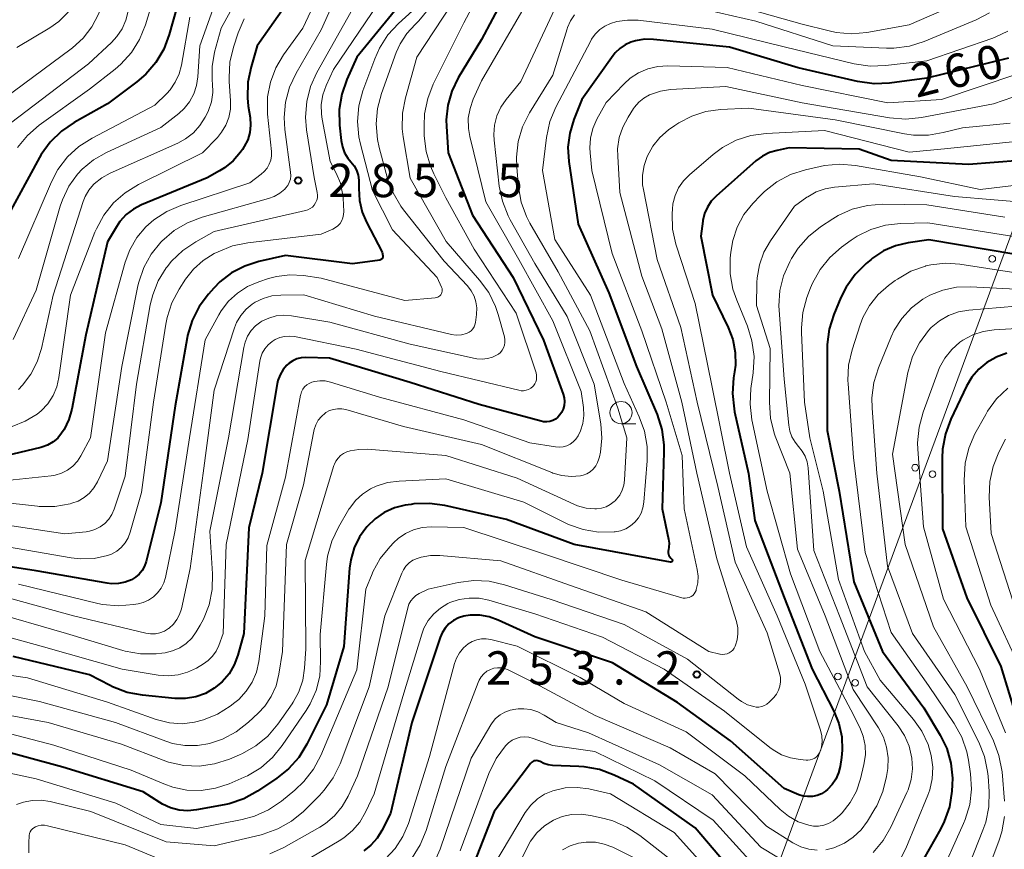
# Model space of a CAD drawing. Units: metres. Extents: x -74000 to -72000, y 24000 to 25501.
# Drawn here: x -72749 to -72638, y 24145 to 24238 of the extents above; entities that cross this region are included whole.
import ezdxf

# ---------------------------------------------------------------- set-up
doc = ezdxf.new("R2010")
doc.units = ezdxf.units.M
for name, color, linetype, lineweight in [('426500_送電線', 7, 'Continuous', 30), ('633100_広葉樹林', 7, 'Continuous', 13), ('710100_等高線(計曲線)', 7, 'Continuous', 40), ('710200_等高線(主曲線)', 7, 'Continuous', 13), ('731200_図化機測定による標高点', 7, 'Continuous', 40)]:
    doc.layers.add(name, color=color, linetype=linetype, lineweight=lineweight)
doc.styles.add('Style-WORKING', font='MS Gothic.ttf')

msp = doc.modelspace()

# ---------------------------------------------------------------- linework, layer by layer
at = {"layer": '426500_送電線', "linetype": 'Continuous', "lineweight": 13, "flags": 128}
msp.add_lwpolyline([(-72000, 25235.73), (-72122, 25055.32), (-72249.6, 24867.92), (-72570.86, 24394.25), (-72677.05, 24106.87)], dxfattribs=at)
at = {"layer": '426500_送電線', "linetype": 'Continuous', "lineweight": 13}
for centre in [(-72639.65, 24211.08), (-72648.31, 24187.63), (-72646.37, 24186.91), (-72656.98, 24164.18), (-72655.04, 24163.46)]:
    msp.add_circle(centre, 0.375, dxfattribs=at)
at = {"layer": '633100_広葉樹林', "linetype": 'Continuous', "lineweight": 13}
msp.add_line((-72681.33, 24192.57), (-72679.66, 24192.57), dxfattribs=at)
msp.add_circle((-72681.33, 24193.82), 1.25, dxfattribs=at)
at = {"layer": '710100_等高線(計曲線)', "linetype": 'Continuous', "lineweight": 40, "flags": 128}
for points, elevation in [([(-72716.12, 24243.67), (-72722.18, 24235), (-72722.88, 24232.64), (-72723.23, 24230.93), (-72723.28, 24229.19), (-72723.18, 24228.24), (-72722.98, 24226.97), (-72722.92, 24226.12), (-72723.02, 24225.28), (-72723.25, 24224.46), (-72723.63, 24223.7), (-72723.84, 24223.38), (-72724.06, 24223.07), (-72724.88, 24222.11), (-72725.86, 24221.32), (-72726.4, 24220.98), (-72727.81, 24220.19), (-72735.18, 24217.15), (-72736.09, 24216.67), (-72736.91, 24216.05), (-72737.6, 24215.29), (-72738, 24214.7), (-72739.01, 24213), (-72741.44, 24202.56), (-72743.01, 24194.19), (-72743.33, 24193.03), (-72743.85, 24191.93), (-72744.14, 24191.49), (-72744.58, 24190.96), (-72745.11, 24190.52), (-72745.71, 24190.17), (-72746.36, 24189.93), (-72746.46, 24189.91), (-72751.24, 24188.76)], 290), ([(-72729.87, 24244.13), (-72732.06, 24236.28), (-72732.68, 24234.65), (-72733.56, 24233.15), (-72734.7, 24231.82), (-72735.7, 24230.96), (-72739, 24228.49), (-72742.73, 24226.41), (-72744.17, 24225.42), (-72745.42, 24224.21), (-72746.44, 24222.79), (-72746.62, 24222.48), (-72750.35, 24215.65)], 300), ([(-72693.31, 24242.71), (-72697, 24235.74), (-72699.61, 24231.4), (-72700.33, 24229.91), (-72700.79, 24228.33), (-72700.96, 24226.69), (-72700.94, 24225.94), (-72700.76, 24223), (-72698.02, 24215.98), (-72693.45, 24209), (-72690.03, 24201.97), (-72687.83, 24195.89), (-72687.72, 24195.47), (-72687.68, 24195.05), (-72687.72, 24194.62), (-72687.83, 24194.21), (-72688.01, 24193.82), (-72688.19, 24193.56), (-72688.42, 24193.3), (-72688.7, 24193.09), (-72689, 24192.93), (-72689.33, 24192.82), (-72689.68, 24192.78), (-72690.03, 24192.79), (-72690.3, 24192.84), (-72697.27, 24194.73), (-72705, 24197.18), (-72714.06, 24199.94), (-72716.72, 24200.01), (-72717.23, 24199.97), (-72717.72, 24199.85), (-72718.18, 24199.65), (-72718.6, 24199.37), (-72718.84, 24199.16), (-72719.28, 24198.64), (-72719.62, 24198.05), (-72719.85, 24197.41), (-72719.93, 24197.06), (-72721.63, 24187), (-72723.14, 24180.86), (-72723.68, 24169), (-72724.35, 24166.58), (-72724.76, 24165.48), (-72725.35, 24164.47), (-72726.12, 24163.58), (-72727, 24162.85), (-72728, 24162.28), (-72729.09, 24161.89), (-72730.23, 24161.7), (-72731.42, 24161.71), (-72735.08, 24162.07), (-72736.79, 24162.39), (-72738.42, 24163.01), (-72738.71, 24163.15), (-72741, 24164.35), (-72749.57, 24166.43)], 270), ([(-72705.08, 24241), (-72711, 24233.74), (-72712.12, 24231.23), (-72712.69, 24229.59), (-72712.97, 24227.87), (-72712.94, 24226.1), (-72712.76, 24224.37), (-72712.62, 24223.67), (-72712.37, 24223.01), (-72712, 24222.4), (-72711.67, 24222), (-72711.31, 24221.55), (-72711.04, 24221.04), (-72710.85, 24220.49), (-72710.77, 24219.91), (-72710.77, 24219.63), (-72710.78, 24219), (-72710.7, 24217.65), (-72710.39, 24216.34), (-72709.92, 24215.22), (-72708.17, 24211.83), (-72708.09, 24211.41), (-72708.08, 24211.35), (-72708.09, 24211.28), (-72708.1, 24211.21), (-72708.13, 24211.14), (-72708.17, 24211.09), (-72708.22, 24211.04), (-72708.28, 24211), (-72708.34, 24210.97), (-72708.41, 24210.95), (-72708.43, 24210.94), (-72711.48, 24210.52), (-72719, 24211.45), (-72722, 24210.78), (-72723.59, 24210.28), (-72725.06, 24209.5), (-72726.38, 24208.49), (-72727.04, 24207.81), (-72727.67, 24207.11), (-72728.71, 24205.72), (-72729.49, 24204.16), (-72730, 24202.49), (-72730.05, 24202.22), (-72731.41, 24194.59), (-72733, 24183.7), (-72734.65, 24177.1), (-72734.83, 24176.58), (-72735.09, 24176.1), (-72735.44, 24175.68)], 280), ([(-72637.82, 24233.62), (-72647, 24231.37), (-72651.19, 24230.81), (-72652.93, 24230.73), (-72654.78, 24230.99), (-72661.46, 24232.54), (-72669.15, 24234.85), (-72677.7, 24235.74), (-72678.71, 24235.75), (-72679.71, 24235.59), (-72680.23, 24235.44), (-72680.88, 24235.14), (-72681.48, 24234.73), (-72681.99, 24234.23), (-72682.22, 24233.94), (-72685.72, 24229), (-72686.64, 24226.72), (-72687.1, 24225.21), (-72687.29, 24223.64), (-72687.2, 24222.01), (-72686.16, 24215), (-72682.72, 24207.28), (-72679.58, 24199), (-72677.29, 24193.59), (-72676.76, 24191.93), (-72676.52, 24190.2)], 260), ([(-72633.66, 24222.35), (-72642.31, 24221.69), (-72651, 24222.13), (-72654.58, 24223.42), (-72662.46, 24223.54), (-72663.81, 24223.27), (-72664.67, 24223.02), (-72665.46, 24222.63), (-72666.2, 24222.09), (-72670.67, 24218.13), (-72671.21, 24217.55), (-72671.64, 24216.9), (-72671.96, 24216.18), (-72672.14, 24215.41), (-72672.15, 24215.32), (-72672.37, 24213.63), (-72671.05, 24207), (-72669.3, 24203.37), (-72668.78, 24202.01), (-72668.51, 24200.58), (-72668.49, 24199.13), (-72668.58, 24198.4), (-72668.69, 24197.71), (-72668.82, 24195.97), (-72668.64, 24194.24), (-72668.58, 24193.91), (-72667.02, 24186.98), (-72666.31, 24181.69), (-72663, 24173.04), (-72659.86, 24165), (-72657.44, 24160.28), (-72656.88, 24158.88)], 250), ([(-72649.1, 24212.9), (-72650.52, 24212.56), (-72651.87, 24211.98), (-72653.09, 24211.18), (-72653.26, 24211.03), (-72653.82, 24210.57), (-72655.05, 24209.34), (-72656.05, 24207.91), (-72656.64, 24206.74), (-72657.43, 24204.84), (-72657.95, 24203.18), (-72658.18, 24201.45), (-72658.19, 24201.01), (-72658.2, 24191.8), (-72656.86, 24185), (-72655.19, 24174.81), (-72651.97, 24167), (-72647.33, 24160.67), (-72645.49, 24157.58), (-72644.76, 24156.07), (-72644.3, 24154.45), (-72644.13, 24152.77), (-72644.16, 24152), (-72644.2, 24151.28), (-72644.47, 24149.55), (-72645.04, 24147.9), (-72645.48, 24147.02), (-72648.66, 24141.4)], 240), ([(-72637, 24211.58), (-72646.76, 24213.24), (-72649.1, 24212.9)], 240), ([(-72638.03, 24200.49), (-72639.2, 24200.04), (-72639.24, 24200.02), (-72640.26, 24199.44), (-72641.17, 24198.69), (-72641.94, 24197.79), (-72642.53, 24196.78), (-72644.31, 24193.07), (-72644.92, 24191.43), (-72645.24, 24189.72), (-72645.29, 24188.71), (-72645.25, 24180.75), (-72642.51, 24173), (-72638.7, 24165.3), (-72635.9, 24156.1)], 230), ([(-72676.52, 24190.2), (-72676.51, 24189.36), (-72676.72, 24183), (-72676, 24179.59), (-72675.94, 24179.14), (-72675.97, 24178.69), (-72676.02, 24178.42), (-72676.05, 24178.25), (-72676.05, 24178.08), (-72676.01, 24177.91), (-72675.95, 24177.75), (-72675.87, 24177.61), (-72675.76, 24177.48), (-72675.71, 24177.44), (-72675.63, 24177.37), (-72675.61, 24177.34), (-72675.59, 24177.32), (-72675.58, 24177.29), (-72675.57, 24177.25), (-72675.56, 24177.22), (-72675.57, 24177.19), (-72675.58, 24177.16), (-72675.59, 24177.13), (-72675.61, 24177.1), (-72675.63, 24177.07), (-72675.66, 24177.06), (-72675.69, 24177.04), (-72675.72, 24177.03), (-72675.76, 24177.03), (-72675.79, 24177.03), (-72686.6, 24179), (-72694.19, 24181.81), (-72701.12, 24183.38), (-72702.85, 24183.62), (-72704.59, 24183.56), (-72704.9, 24183.51), (-72705.57, 24183.41), (-72706.77, 24183.11), (-72707.91, 24182.6), (-72708.94, 24181.9), (-72709.84, 24181.04), (-72709.87, 24181), (-72710.69, 24179.88), (-72711.3, 24178.63), (-72711.68, 24177.29), (-72711.81, 24176.36), (-72712.46, 24167.54), (-72714.39, 24161), (-72716.61, 24156.58), (-72717.52, 24155.09), (-72718.68, 24153.79), (-72719.98, 24152.74), (-72722.14, 24151.3), (-72723.67, 24150.45), (-72725.32, 24149.89), (-72725.88, 24149.77), (-72729.01, 24149.19), (-72729.99, 24149.09), (-72730.96, 24149.17), (-72731.91, 24149.41), (-72732.81, 24149.82), (-72733.11, 24150.01), (-72735, 24151.24)], 260), ([(-72735.44, 24175.68), (-72735.85, 24175.32), (-72736.3, 24175.05), (-72737.02, 24174.77), (-72737.77, 24174.61), (-72738.54, 24174.59), (-72739.03, 24174.65), (-72747, 24176.05), (-72756.5, 24177.5)], 280), ([(-72656.88, 24158.88), (-72656.56, 24157.41), (-72656.51, 24155.91), (-72656.59, 24155.08), (-72656.74, 24154.06), (-72656.92, 24153.34), (-72657.21, 24152.65), (-72657.63, 24152.03), (-72658.14, 24151.49), (-72658.38, 24151.29), (-72658.82, 24151.01), (-72659.31, 24150.81), (-72659.83, 24150.7), (-72660.35, 24150.68), (-72660.87, 24150.75), (-72661.36, 24150.9), (-72663, 24151.58), (-72669.04, 24156.96), (-72675, 24161.24), (-72682.3, 24165.7), (-72691, 24168.62), (-72695.14, 24170.52), (-72696.14, 24170.88), (-72697.19, 24171.06), (-72698.26, 24171.05), (-72699, 24170.94), (-72699.6, 24170.75), (-72700.16, 24170.46), (-72700.65, 24170.08), (-72701.08, 24169.62), (-72701.42, 24169.09), (-72701.65, 24168.56), (-72704.82, 24159), (-72707.23, 24148.77), (-72708.18, 24146.88), (-72708.72, 24146), (-72709.41, 24145.22), (-72710.22, 24144.58)], 250), ([(-72735, 24151.24), (-72744.02, 24153.98), (-72753, 24156.41)], 260), ([(-72668.33, 24141.67), (-72673, 24147.16), (-72679.93, 24152.07), (-72682.12, 24153.11), (-72683.75, 24153.72), (-72685.47, 24154.04), (-72686.07, 24154.08), (-72689.04, 24154.18), (-72689.53, 24154.24), (-72690, 24154.39), (-72690.42, 24154.61), (-72690.55, 24154.67), (-72690.69, 24154.71), (-72690.83, 24154.73), (-72690.97, 24154.72), (-72691.11, 24154.69), (-72691.24, 24154.63), (-72691.36, 24154.55), (-72691.47, 24154.46), (-72691.51, 24154.4), (-72695.59, 24149), (-72699.79, 24138.21)], 240)]:
    msp.add_lwpolyline(points, dxfattribs=dict(at, elevation=elevation))
at = {"layer": '710200_等高線(主曲線)', "linetype": 'Continuous', "lineweight": 13, "flags": 128}
for points, elevation in [([(-72709.51, 24295.38), (-72719, 24289.98), (-72725.44, 24286.33), (-72726.88, 24285.35), (-72728.12, 24284.12), (-72729.16, 24282.66), (-72731.45, 24278.72), (-72732.19, 24277.14), (-72732.65, 24275.46), (-72732.72, 24275.03), (-72733.61, 24268.39), (-72733.61, 24260.6), (-72733.77, 24258.86), (-72734.22, 24257.18), (-72734.55, 24256.38), (-72737.09, 24250.91), (-72741, 24243.84), (-72742, 24241.17), (-72742.61, 24239.9), (-72743.43, 24238.75), (-72744.44, 24237.76), (-72745.45, 24237.05), (-72749.16, 24234.84)], 308), ([(-72709.22, 24293), (-72713, 24289.84), (-72723.16, 24285), (-72726.14, 24282.25), (-72727.31, 24280.96), (-72728.32, 24279.35), (-72729.14, 24277.69), (-72729.78, 24276.06), (-72730.13, 24274.23), (-72731.04, 24265), (-72730.91, 24259.8), (-72731.02, 24258.06), (-72731.42, 24256.37), (-72732.08, 24254.83), (-72736.27, 24247), (-72739.04, 24240.96), (-72740.02, 24238.58), (-72740.76, 24237.15), (-72741.73, 24235.88), (-72742.91, 24234.79), (-72743.07, 24234.67), (-72751.66, 24228.34)], 306), ([(-72724, 24274.88), (-72726.34, 24267), (-72726.62, 24255.38), (-72727.42, 24252.7), (-72728.06, 24251.08), (-72728.99, 24249.58), (-72732.4, 24245), (-72734.74, 24237.36), (-72735.39, 24235.74), (-72736.31, 24234.26), (-72737.48, 24232.97), (-72738.14, 24232.4), (-72741, 24230.16), (-72746.66, 24226.1), (-72747.99, 24224.96), (-72749.09, 24223.61)], 302), ([(-72712.39, 24247), (-72717.05, 24237), (-72719.22, 24234), (-72720.09, 24232.54), (-72720.69, 24230.95), (-72721.01, 24229.29), (-72721.04, 24227.59), (-72721.01, 24227.32), (-72720.59, 24223.16), (-72720.59, 24222.67), (-72720.67, 24222.18), (-72720.83, 24221.71), (-72721.07, 24221.27), (-72721.39, 24220.89), (-72721.72, 24220.6), (-72723, 24219.63), (-72730.74, 24217.09), (-72732.34, 24216.41), (-72733.8, 24215.46), (-72734.68, 24214.68), (-72735.69, 24213.47), (-72736.48, 24212.11), (-72737, 24210.71), (-72739.22, 24202.78), (-72740.9, 24191), (-72741.97, 24188.98), (-72742.37, 24188.36), (-72742.88, 24187.81), (-72743.48, 24187.36), (-72744.14, 24187.02), (-72744.85, 24186.8), (-72745.3, 24186.72), (-72751, 24186.12)], 288), ([(-72710.43, 24247), (-72715, 24236.82), (-72717.82, 24231.95), (-72718.56, 24230.37), (-72719.01, 24228.69), (-72719.16, 24226.95)], 286), ([(-72695.14, 24244.86), (-72699, 24237.58), (-72702.41, 24230.71), (-72703.04, 24229.08), (-72703.39, 24227.38), (-72703.44, 24226.03), (-72703.42, 24224.89), (-72703.23, 24223.16), (-72702.73, 24221.48), (-72702.35, 24220.62), (-72701, 24217.94), (-72697.84, 24212.16), (-72693.12, 24205), (-72690.88, 24198.29), (-72690.82, 24198.03), (-72690.81, 24197.77), (-72690.84, 24197.51), (-72690.91, 24197.26), (-72691.03, 24197.03), (-72691.18, 24196.82), (-72691.24, 24196.76), (-72691.46, 24196.57), (-72691.71, 24196.43), (-72691.98, 24196.33), (-72692.27, 24196.28), (-72692.55, 24196.28), (-72692.8, 24196.32), (-72701.57, 24198.43)], 272), ([(-72706.45, 24243), (-72713.63, 24232.37), (-72714.45, 24230.55), (-72714.82, 24229.51), (-72714.99, 24228.42), (-72714.98, 24227.32), (-72714.9, 24226.76), (-72713.99, 24222.01), (-72713.3, 24220.7), (-72712.85, 24219.59), (-72712.59, 24218.42), (-72712.54, 24217.9), (-72712.47, 24216.42), (-72712.48, 24216.06), (-72712.56, 24215.71), (-72712.69, 24215.38), (-72712.88, 24215.07), (-72713.12, 24214.81), (-72713.4, 24214.59), (-72713.7, 24214.43), (-72715, 24213.86), (-72723.24, 24212.89), (-72724.95, 24212.54), (-72726.58, 24211.88), (-72727, 24211.67), (-72728.24, 24210.91), (-72729.32, 24209.94), (-72730.22, 24208.79), (-72730.94, 24207.68), (-72731.76, 24206.14), (-72732.31, 24204.49), (-72732.45, 24203.76), (-72733.82, 24195), (-72735.16, 24184.84), (-72736.43, 24180.38)], 282), ([(-72726.6, 24240.72), (-72728.61, 24235), (-72728.84, 24231.52), (-72728.99, 24230.54), (-72729.3, 24229.61), (-72729.78, 24228.74), (-72730.39, 24227.97), (-72731, 24227.42), (-72733, 24225.85), (-72739.1, 24223.05), (-72740.55, 24222.22), (-72741.83, 24221.16), (-72742.36, 24220.59), (-72743.34, 24219.24), (-72744.06, 24217.73), (-72744.3, 24216.99), (-72747, 24207.56), (-72749.58, 24202.04)], 296), ([(-72724.14, 24240.86), (-72726.24, 24237), (-72726.96, 24234.32), (-72727.24, 24232.71), (-72727.24, 24231.07), (-72727.21, 24230.79), (-72727.18, 24229.76), (-72727.33, 24228.73), (-72727.65, 24227.75), (-72727.82, 24227.4), (-72728.02, 24227), (-72728.61, 24226.06), (-72729.35, 24225.24), (-72730.22, 24224.56)], 294), ([(-72643.37, 24239.8), (-72649, 24237.36), (-72653.72, 24236.52), (-72655.46, 24236.36), (-72657.19, 24236.51), (-72657.98, 24236.68), (-72661, 24237.46), (-72671, 24240.28)], 266), ([(-72700.35, 24239.65), (-72704.25, 24233.75), (-72705.54, 24229.16), (-72705.87, 24227.44), (-72705.89, 24225.7), (-72705.78, 24224.79), (-72705, 24220.16), (-72700.97, 24213.03), (-72697.21, 24208.71), (-72696.19, 24207.29), (-72695.43, 24205.73), (-72695.13, 24204.83), (-72694.43, 24202.31), (-72694.37, 24202), (-72694.37, 24201.69), (-72694.42, 24201.39), (-72694.53, 24201.09), (-72694.68, 24200.82), (-72694.88, 24200.58), (-72695.11, 24200.38), (-72695.23, 24200.3), (-72695.76, 24200.04), (-72696.34, 24199.88), (-72696.93, 24199.82), (-72697.52, 24199.86), (-72697.72, 24199.9), (-72705, 24201.51), (-72714.02, 24203.98), (-72718.33, 24204.69), (-72719.19, 24204.76), (-72720.06, 24204.67), (-72720.89, 24204.44), (-72721.68, 24204.07), (-72721.79, 24204), (-72722.37, 24203.56), (-72722.87, 24203.03), (-72723.27, 24202.41), (-72723.55, 24201.74), (-72723.7, 24201.14), (-72725.4, 24191), (-72727.49, 24180.51), (-72727.19, 24175.69), (-72727.23, 24173.95), (-72727.58, 24172.24), (-72728.22, 24170.62), (-72728.58, 24169.96), (-72729.03, 24169.2), (-72729.54, 24168.49), (-72730.16, 24167.89), (-72730.88, 24167.4), (-72731.68, 24167.04), (-72732.53, 24166.82), (-72732.89, 24166.78), (-72733.54, 24166.72), (-72735.28, 24166.72), (-72737, 24167.02), (-72737.28, 24167.1), (-72743.6, 24169), (-72752.44, 24171.56)], 274), ([(-72711, 24240.01), (-72715.48, 24232.03), (-72716.2, 24230.44), (-72716.63, 24228.75), (-72716.76, 24227.01), (-72716.64, 24225.57), (-72715.79, 24220.21), (-72715.45, 24218.55), (-72715.41, 24218.25), (-72715.43, 24217.95), (-72715.5, 24217.66), (-72715.62, 24217.38), (-72715.79, 24217.13), (-72715.99, 24216.91), (-72716.24, 24216.73), (-72716.51, 24216.59), (-72716.75, 24216.51), (-72727, 24214.14), (-72729.09, 24213), (-72730.54, 24212.03), (-72731.8, 24210.83), (-72732.3, 24210.2), (-72732.4, 24210.08), (-72733.29, 24208.63), (-72733.92, 24207.06), (-72734.19, 24205.91), (-72735.73, 24197), (-72737, 24186.67), (-72738.23, 24182.98), (-72738.49, 24182.38), (-72738.85, 24181.84), (-72739.3, 24181.36)], 284), ([(-72691.95, 24239.78), (-72697, 24231.08), (-72697.92, 24229.04), (-72698.29, 24227.98)], 268), ([(-72688.52, 24239.73), (-72692.58, 24231), (-72694.23, 24229), (-72694.83, 24228.12), (-72695.27, 24227.16), (-72695.54, 24226.12), (-72695.62, 24225.06), (-72695.58, 24224.42), (-72695, 24219.26), (-72694.65, 24217.55), (-72694.01, 24215.92), (-72693.77, 24215.46), (-72691, 24210.57), (-72687.39, 24204.61)], 266), ([(-72736.69, 24238.92), (-72736.93, 24237.9), (-72737.35, 24236.94), (-72737.93, 24236.07), (-72738.54, 24235.4), (-72741.12, 24233), (-72751.63, 24225)], 304), ([(-72729.76, 24238.24), (-72730.68, 24232.86), (-72730.94, 24231.86), (-72731.38, 24230.92), (-72731.97, 24230.07), (-72732.34, 24229.66), (-72733.67, 24228.33), (-72740.73, 24224.64), (-72742.2, 24223.71), (-72743.49, 24222.53), (-72744.55, 24221.14), (-72745.29, 24219.74), (-72749, 24211.14)], 298), ([(-72723.64, 24238.05), (-72724.32, 24236.47), (-72724.84, 24234.88), (-72725.25, 24233.19), (-72725.35, 24231.45), (-72725.33, 24231.02), (-72725.17, 24228.84), (-72725.19, 24227.9), (-72725.36, 24226.98), (-72725.7, 24226.11), (-72726.18, 24225.3), (-72726.66, 24224.73), (-72728.32, 24223), (-72735.52, 24219.42), (-72737.01, 24218.52), (-72738.32, 24217.36), (-72739.4, 24216), (-72740.24, 24214.47), (-72740.4, 24214.07), (-72743.14, 24207), (-72744.44, 24197.77), (-72744.69, 24196.72), (-72745.11, 24195.72), (-72745.7, 24194.82), (-72746.44, 24194.03), (-72746.9, 24193.65)], 292), ([(-72704.73, 24238.96), (-72706.33, 24237.51), (-72707.51, 24236.23), (-72708.45, 24234.76), (-72708.99, 24233.56), (-72710.32, 24229.94), (-72710.77, 24228.26), (-72710.93, 24226.52), (-72710.78, 24224.79), (-72710.6, 24223.97), (-72709.24, 24218.76), (-72707, 24214.36), (-72701.96, 24209), (-72701.48, 24207.91), (-72701.43, 24207.77), (-72701.41, 24207.62), (-72701.41, 24207.47), (-72701.44, 24207.32), (-72701.5, 24207.18), (-72701.57, 24207.06), (-72701.67, 24206.94), (-72701.79, 24206.85), (-72701.92, 24206.78), (-72702.06, 24206.73), (-72702.19, 24206.71), (-72705.59, 24206.41), (-72715, 24208.92), (-72717, 24209.2), (-72718.52, 24209.29), (-72720.03, 24209.11), (-72720.92, 24208.87), (-72722, 24208.52)], 278), ([(-72703, 24239.09), (-72704.03, 24237.82), (-72704.45, 24237.42), (-72705.39, 24236.4), (-72706.14, 24235.24), (-72706.57, 24234.25), (-72708.24, 24229.66), (-72708.69, 24227.98), (-72708.84, 24226.24), (-72708.69, 24224.51), (-72708.49, 24223.6), (-72707.54, 24220.13), (-72706.93, 24218.5), (-72706.05, 24217), (-72705.74, 24216.59), (-72701.19, 24210.81), (-72698.59, 24208.04), (-72698.17, 24207.5), (-72697.84, 24206.9), (-72697.63, 24206.25), (-72697.53, 24205.57), (-72697.56, 24204.84), (-72697.68, 24203.94), (-72697.74, 24203.68), (-72697.84, 24203.44), (-72697.98, 24203.21), (-72698.16, 24203.02), (-72698.37, 24202.86), (-72698.61, 24202.74), (-72698.7, 24202.7), (-72699.26, 24202.57), (-72699.84, 24202.53), (-72700.41, 24202.59), (-72700.52, 24202.62), (-72709, 24204.64), (-72716.94, 24207.06)], 276), ([(-72686.56, 24238.48), (-72687.01, 24237.81), (-72687.34, 24237.07), (-72687.39, 24236.93), (-72689, 24231.73), (-72691.61, 24227.49), (-72692.39, 24225.93), (-72692.88, 24224.26), (-72693.08, 24222.52), (-72693.04, 24221.35), (-72692.85, 24219.18), (-72692.54, 24217.47), (-72691.94, 24215.83), (-72691.56, 24215.1), (-72688.39, 24209.61), (-72684.85, 24203), (-72681.68, 24194.32), (-72680.69, 24191), (-72680.93, 24186.24), (-72681.01, 24185.65), (-72681.19, 24185.09), (-72681.47, 24184.56), (-72681.84, 24184.09), (-72682.01, 24183.92), (-72682.11, 24183.83), (-72682.54, 24183.49), (-72683.02, 24183.24), (-72683.54, 24183.07), (-72684.08, 24182.99), (-72684.26, 24182.99), (-72685.26, 24183.09), (-72686.23, 24183.35), (-72686.64, 24183.52), (-72693, 24186.47), (-72700.99, 24189.01), (-72709.82, 24189.7), (-72710.79, 24189.69)], 264), ([(-72639.97, 24238.71), (-72641.46, 24237.93), (-72647.3, 24235.51), (-72648.96, 24234.99), (-72650.69, 24234.76), (-72651.52, 24234.76), (-72657.55, 24235), (-72666.21, 24237.79), (-72671.42, 24239)], 264), ([(-72637.91, 24236.66), (-72639.33, 24235.98), (-72639.6, 24235.88), (-72647, 24233.34), (-72651.64, 24232.79), (-72653.38, 24232.74), (-72655.16, 24233), (-72663, 24234.9), (-72671.1, 24236.9), (-72679.42, 24237.88), (-72680.61, 24237.91), (-72681.79, 24237.74), (-72682.5, 24237.53), (-72683.14, 24237.24), (-72683.73, 24236.84), (-72684.23, 24236.34), (-72684.64, 24235.77), (-72684.74, 24235.59), (-72688.64, 24228.12), (-72689.31, 24226.51), (-72689.7, 24224.73), (-72690.17, 24221), (-72688.75, 24213.25)], 262), ([(-72636.8, 24231.86), (-72645.37, 24229), (-72651.39, 24228.61), (-72661, 24230.56), (-72669.43, 24232.57), (-72676.09, 24232.77), (-72677.22, 24232.7), (-72678.33, 24232.44), (-72679.37, 24231.99)], 258), ([(-72679.37, 24231.99), (-72680.31, 24231.37), (-72681, 24230.74), (-72683, 24228.63), (-72684.04, 24226.76), (-72684.49, 24225.74), (-72684.76, 24224.66), (-72684.84, 24223.54), (-72684.8, 24223), (-72684.6, 24221), (-72682.33, 24211.67), (-72679.01, 24203), (-72676.28, 24195), (-72674.46, 24189), (-72674.23, 24183), (-72672.77, 24176.2), (-72672.67, 24175.44), (-72672.71, 24174.68), (-72672.88, 24173.94), (-72672.91, 24173.84), (-72673, 24173.64), (-72673.13, 24173.45), (-72673.29, 24173.29), (-72673.47, 24173.16), (-72673.67, 24173.06), (-72673.89, 24173), (-72674.12, 24172.98), (-72674.34, 24172.99), (-72674.49, 24173.03), (-72681.23, 24175), (-72690.03, 24177.97), (-72699, 24180.93), (-72702.65, 24180.97), (-72703.65, 24180.9), (-72704.62, 24180.65), (-72705.53, 24180.23), (-72706.36, 24179.67), (-72706.86, 24179.21), (-72707.3, 24178.75), (-72708.38, 24177.42)], 258), ([(-72639.52, 24228.48), (-72647.61, 24226.95), (-72649.34, 24226.77), (-72651.18, 24226.92), (-72661, 24228.62), (-72669.56, 24230.44), (-72675.77, 24230.09), (-72676.91, 24229.92), (-72678.01, 24229.56), (-72678.12, 24229.51), (-72678.76, 24229.15), (-72679.33, 24228.68), (-72679.81, 24228.12), (-72679.92, 24227.97), (-72680.55, 24227), (-72681.14, 24225.89), (-72681.54, 24224.7), (-72681.72, 24223.45), (-72681.71, 24222.62), (-72681.47, 24218.53), (-72679, 24209.14), (-72676.76, 24203.24), (-72674.49, 24195), (-72672.83, 24187), (-72670.59, 24177.41), (-72668.38, 24170.34), (-72668.23, 24169.66), (-72668.21, 24168.98), (-72668.3, 24168.3), (-72668.48, 24167.7), (-72668.53, 24167.58), (-72668.64, 24167.35), (-72668.8, 24167.15), (-72668.98, 24166.98), (-72669.2, 24166.84), (-72669.43, 24166.73), (-72669.68, 24166.68), (-72669.93, 24166.66), (-72670.19, 24166.69), (-72670.23, 24166.7), (-72671.47, 24167), (-72678.55, 24171.45), (-72687, 24174.38), (-72694.82, 24177.18), (-72701.69, 24177.78), (-72702.74, 24177.77), (-72703.76, 24177.59), (-72704.24, 24177.44), (-72704.7, 24177.23), (-72705.12, 24176.94), (-72705.48, 24176.58), (-72705.77, 24176.17), (-72705.96, 24175.78), (-72707.86, 24171), (-72709.61, 24163), (-72712.88, 24154.38), (-72713.64, 24152.81), (-72714.66, 24151.39), (-72715.19, 24150.82), (-72717, 24149.03), (-72718.34, 24147.91), (-72719.86, 24147.05), (-72721.5, 24146.46), (-72721.74, 24146.4), (-72727, 24145.15)], 256), ([(-72636.26, 24229.62), (-72639.52, 24228.48)], 256), ([(-72698.29, 24227.98), (-72698.48, 24226.87), (-72698.46, 24225.74), (-72698.31, 24224.83), (-72696.5, 24217.5), (-72692.81, 24211), (-72689, 24204.11), (-72685.8, 24196.2), (-72685.55, 24194.38), (-72685.51, 24193.49), (-72685.62, 24192.61), (-72685.88, 24191.77), (-72686.16, 24191.19), (-72686.4, 24190.84), (-72686.7, 24190.53), (-72687.05, 24190.28), (-72687.43, 24190.1), (-72687.84, 24189.98), (-72688.27, 24189.94), (-72688.69, 24189.97), (-72691.56, 24190.44), (-72699, 24193.02), (-72708.46, 24195.54), (-72713.94, 24197.24), (-72714.54, 24197.37), (-72715.15, 24197.39), (-72715.76, 24197.31), (-72716.06, 24197.23), (-72716.36, 24197.1), (-72716.63, 24196.92), (-72716.86, 24196.7), (-72717.06, 24196.45), (-72717.21, 24196.16), (-72717.3, 24195.85), (-72717.31, 24195.79), (-72719, 24186.56), (-72721.12, 24178.88), (-72721.31, 24171), (-72722.01, 24165.87), (-72722.28, 24164.67), (-72722.76, 24163.54), (-72723.42, 24162.51), (-72724.25, 24161.61), (-72724.7, 24161.24), (-72725.21, 24160.84), (-72726.64, 24159.93), (-72728.2, 24159.29), (-72729.21, 24159.03), (-72730.61, 24158.87), (-72732.02, 24158.96), (-72733.39, 24159.29), (-72733.54, 24159.34), (-72739, 24161.3), (-72747.97, 24164.03), (-72757, 24165.33)], 268), ([(-72719.16, 24226.95), (-72719.07, 24225.62), (-72718.43, 24220.81), (-72718.41, 24220.42), (-72718.46, 24220.04), (-72718.58, 24219.66), (-72718.76, 24219.32), (-72719, 24219.01), (-72719.07, 24218.93), (-72719.63, 24218.46), (-72720.27, 24218.09), (-72720.92, 24217.85), (-72728.37, 24215.77), (-72730, 24215.15), (-72731.5, 24214.27), (-72732.89, 24213.07), (-72733, 24212.95), (-72734.08, 24211.61), (-72734.91, 24210.1), (-72735.47, 24208.47), (-72735.57, 24208.04), (-72737.38, 24199), (-72739, 24188.4), (-72740.12, 24186.03), (-72740.51, 24185.36), (-72741.01, 24184.77), (-72741.61, 24184.27), (-72742.29, 24183.88), (-72743, 24183.63), (-72743.19, 24183.58), (-72744.9, 24183.27), (-72746.65, 24183.27), (-72746.86, 24183.3), (-72755.73, 24184.27)], 286), ([(-72637.66, 24226.34), (-72643, 24225.82), (-72645.15, 24225.26), (-72646.8, 24224.98), (-72648.48, 24224.99), (-72649.49, 24225.14), (-72657.29, 24226.71), (-72667, 24228), (-72670.17, 24227.85), (-72671.81, 24227.63), (-72673.39, 24227.13), (-72674.86, 24226.36), (-72675.3, 24226.06), (-72675.99, 24225.56), (-72676.96, 24224.73), (-72677.77, 24223.73), (-72678.4, 24222.6), (-72678.75, 24221.57), (-72678.93, 24220.5), (-72678.91, 24219.41), (-72678.82, 24218.86), (-72677.27, 24211), (-72674.63, 24203.37), (-72672.8, 24195), (-72670.48, 24185.52), (-72668.53, 24177), (-72664.91, 24169.09)], 254), ([(-72635.58, 24224.4), (-72645, 24223.44), (-72649, 24223.08), (-72658.48, 24225.52), (-72665.03, 24225.18), (-72666.76, 24224.94), (-72668.41, 24224.4), (-72669.95, 24223.58), (-72671, 24222.8), (-72673.66, 24220.53), (-72674.33, 24219.85), (-72674.87, 24219.06), (-72675.27, 24218.19), (-72675.51, 24217.27), (-72675.57, 24216.65), (-72675.6, 24216.17), (-72675.54, 24214.42), (-72675.18, 24212.72), (-72675.12, 24212.53), (-72673, 24206.06), (-72671.14, 24196.86), (-72669.17, 24187), (-72667.26, 24178.74), (-72663.79, 24171), (-72660.67, 24163.33), (-72658.95, 24158.16), (-72658.8, 24157.53), (-72658.76, 24156.88), (-72658.84, 24156.24), (-72658.94, 24155.84), (-72659.05, 24155.59), (-72659.19, 24155.37), (-72659.38, 24155.17), (-72659.59, 24155.01), (-72659.83, 24154.89), (-72660.09, 24154.81), (-72660.35, 24154.78), (-72660.54, 24154.78), (-72661.23, 24154.84)], 252), ([(-72730.22, 24224.56), (-72731.1, 24224.09), (-72738.69, 24220.72), (-72739.64, 24220.2), (-72740.48, 24219.52), (-72740.56, 24219.44), (-72741.1, 24218.8), (-72741.51, 24218.08), (-72741.73, 24217.53), (-72745.11, 24207), (-72746.41, 24201), (-72746.88, 24199.52), (-72747.59, 24198.14), (-72748.53, 24196.9), (-72749, 24196.42)], 294), ([(-72631.58, 24219.99), (-72641, 24218.88), (-72647.71, 24220.29), (-72655.01, 24221.57), (-72656.75, 24221.72), (-72658.48, 24221.57), (-72658.97, 24221.47), (-72660.64, 24221.08), (-72662.3, 24220.55), (-72663.84, 24219.73), (-72665.22, 24218.66), (-72665.67, 24218.22), (-72666.54, 24217.29), (-72667.53, 24216.05), (-72668.29, 24214.65), (-72668.79, 24213.15), (-72669, 24211.85), (-72669.07, 24211.16), (-72669.08, 24209.42), (-72668.78, 24207.7), (-72668.35, 24206.43), (-72667.15, 24203.52), (-72666.63, 24201.86), (-72666.4, 24200.13), (-72666.5, 24198.3), (-72666.75, 24196.52), (-72666.84, 24194.78), (-72666.63, 24193.01), (-72664.91, 24185), (-72662.29, 24175.71), (-72659.02, 24167), (-72655.55, 24160.45), (-72654.54, 24158.46)], 248), ([(-72634.97, 24217.33), (-72643.91, 24218.09), (-72653, 24219.5), (-72657.38, 24219.14), (-72658.43, 24218.96), (-72659.44, 24218.6), (-72660.37, 24218.07), (-72660.47, 24218), (-72661.85, 24217), (-72664.56, 24213.11), (-72665.3, 24211.82), (-72665.8, 24210.43), (-72666.06, 24208.97), (-72666.08, 24208.43), (-72666.14, 24205.86), (-72664.58, 24201), (-72664.68, 24194.95), (-72664.56, 24193.21), (-72664.14, 24191.52), (-72664.02, 24191.18), (-72662.4, 24187), (-72661.53, 24178.47), (-72658.4, 24171), (-72655.27, 24162.73), (-72652.44, 24158.41), (-72651.88, 24157.36), (-72651.51, 24156.23), (-72651.34, 24155.04), (-72651.37, 24153.85), (-72651.41, 24153.6), (-72651.51, 24152.95), (-72651.93, 24151.26), (-72652.63, 24149.66), (-72652.84, 24149.31), (-72653.67, 24147.93), (-72654.39, 24146.96), (-72655.26, 24146.12), (-72656.26, 24145.45), (-72657.43, 24144.94)], 246), ([(-72638.24, 24215.76), (-72647, 24217.16), (-72651.94, 24217.22), (-72653.68, 24217.09), (-72655.37, 24216.66), (-72656.96, 24215.94), (-72657.55, 24215.57), (-72658.92, 24214.67), (-72660.29, 24213.59), (-72661.45, 24212.29), (-72662.19, 24211.12), (-72662.39, 24210.76), (-72663.08, 24209.19), (-72663.49, 24207.53), (-72663.6, 24205.82), (-72663.58, 24205.31), (-72663, 24197.57), (-72662.51, 24192.4), (-72662.39, 24191.72), (-72662.15, 24191.08), (-72661.8, 24190.48), (-72661.4, 24190), (-72660.98, 24189.49), (-72660.65, 24188.91), (-72660.43, 24188.29), (-72660.32, 24187.6), (-72659.67, 24178.33), (-72656.81, 24171), (-72653.7, 24163), (-72650.23, 24158.65), (-72649.51, 24157.56), (-72648.98, 24156.36), (-72648.67, 24155.02), (-72648.6, 24153.82), (-72648.75, 24152.61), (-72649.1, 24151.46), (-72649.24, 24151.14), (-72651.04, 24147.25), (-72651.9, 24145.74), (-72653.01, 24144.4)], 244), ([(-72637, 24213.55), (-72646.87, 24215.13), (-72649.95, 24215.07), (-72651.64, 24214.88), (-72653.28, 24214.4), (-72654.81, 24213.65), (-72655.51, 24213.18), (-72656.58, 24212.4), (-72657.9, 24211.25), (-72658.99, 24209.89), (-72659.83, 24208.37), (-72660.05, 24207.83), (-72660.46, 24206.73), (-72660.93, 24205.05), (-72661.09, 24203.32), (-72661.08, 24202.8), (-72660.75, 24195), (-72660.14, 24191), (-72658.65, 24185), (-72656.92, 24175.08), (-72654, 24167), (-72652.24, 24163.76), (-72648.51, 24159.36), (-72647.56, 24158.02), (-72646.86, 24156.53), (-72646.5, 24155.29), (-72646.33, 24154), (-72646.39, 24152.7), (-72646.67, 24151.43), (-72646.88, 24150.84), (-72649.34, 24144.87), (-72650.15, 24143.32)], 242), ([(-72688.75, 24213.25), (-72684.77, 24207), (-72681, 24197.07), (-72679.29, 24193.36), (-72678.7, 24191.72), (-72678.41, 24190), (-72678.4, 24188.41), (-72678.77, 24183.75), (-72678.87, 24183.12), (-72679.08, 24182.53), (-72679.39, 24181.98), (-72679.79, 24181.5), (-72680.27, 24181.09), (-72680.81, 24180.77), (-72681.4, 24180.55), (-72682, 24180.43), (-72682.12, 24180.42), (-72683.86, 24180.39), (-72685.58, 24180.67), (-72687.23, 24181.24), (-72687.59, 24181.42), (-72692.26, 24183.74), (-72701, 24186.37), (-72706.23, 24186.13), (-72707.56, 24185.95), (-72708.84, 24185.54), (-72709.47, 24185.25), (-72710.37, 24184.67), (-72711.15, 24183.95), (-72711.79, 24183.1), (-72711.88, 24182.96), (-72713.06, 24180.94), (-72713.82, 24179.37), (-72714.28, 24177.69), (-72714.41, 24176.75), (-72715.12, 24168.88), (-72715.06, 24165.87), (-72715.17, 24164.23), (-72715.57, 24162.62), (-72716.23, 24161.12), (-72716.69, 24160.37), (-72719.37, 24156.42), (-72720.47, 24155.07), (-72721.79, 24153.93), (-72723.29, 24153.03), (-72723.66, 24152.86), (-72725.34, 24152.13), (-72726.88, 24151.62), (-72728.47, 24151.38), (-72730.09, 24151.42), (-72731.67, 24151.75), (-72732.67, 24152.11), (-72736.33, 24153.67), (-72745, 24156.46), (-72753.38, 24158.62)], 262), ([(-72637, 24209.52), (-72643.28, 24210.49), (-72644.91, 24210.6), (-72646.54, 24210.42), (-72647.11, 24210.29), (-72647.15, 24210.28), (-72648.79, 24209.69), (-72650.31, 24208.82), (-72650.54, 24208.66), (-72651.3, 24208.09), (-72652.46, 24207.07), (-72653.43, 24205.86), (-72654.17, 24204.5), (-72654.48, 24203.67)], 238), ([(-72722, 24208.52), (-72723.26, 24207.99), (-72724.41, 24207.25), (-72725.42, 24206.32), (-72726.24, 24205.23), (-72726.5, 24204.79), (-72728.02, 24201.98), (-72729.78, 24191), (-72731.39, 24180.61), (-72732.48, 24175.31), (-72732.67, 24174.68), (-72732.96, 24174.09), (-72733.36, 24173.56), (-72733.83, 24173.11), (-72734.38, 24172.75), (-72734.99, 24172.49), (-72735.54, 24172.35), (-72736.06, 24172.26), (-72737.8, 24172.12), (-72739.54, 24172.28), (-72740.08, 24172.39), (-72749, 24174.53)], 278), ([(-72716.94, 24207.06), (-72719.54, 24207.02), (-72720.54, 24206.92), (-72721.51, 24206.65), (-72722.42, 24206.21), (-72722.75, 24206), (-72723.44, 24205.42), (-72724.03, 24204.73), (-72724.49, 24203.95), (-72724.74, 24203.33), (-72727, 24196.33), (-72728.25, 24187), (-72729.7, 24176.3), (-72730.69, 24171.78), (-72730.89, 24171.15), (-72731.19, 24170.57), (-72731.59, 24170.04), (-72732.08, 24169.6), (-72732.15, 24169.55), (-72732.6, 24169.27), (-72733.1, 24169.08), (-72733.62, 24168.97), (-72734.16, 24168.96), (-72734.68, 24169.04), (-72742.8, 24171), (-72750.81, 24173.19)], 276), ([(-72637, 24207.67), (-72642.11, 24207.95), (-72643.68, 24207.9), (-72645.21, 24207.58), (-72646.67, 24207), (-72647.44, 24206.56), (-72648.71, 24205.58), (-72649.79, 24204.4), (-72650.65, 24203.06), (-72650.99, 24202.33), (-72652.42, 24198.86), (-72652.94, 24197.2), (-72653.17, 24195.47), (-72653.15, 24194.32), (-72652.62, 24187), (-72651.42, 24176.58), (-72648.61, 24169), (-72643.85, 24162.15), (-72641.17, 24156.81), (-72640.52, 24155.19), (-72640.17, 24153.49), (-72640.12, 24152.98), (-72640.01, 24151.26), (-72640.05, 24149.52), (-72640.39, 24147.81), (-72640.7, 24146.9), (-72643.57, 24139.69)], 236), ([(-72637, 24205.78), (-72642.27, 24205.33), (-72643.44, 24205.13), (-72644.56, 24204.73), (-72645.59, 24204.14), (-72646.5, 24203.38), (-72646.81, 24203.05), (-72647.84, 24201.66), (-72648.61, 24200.1), (-72649.13, 24198.31), (-72650.86, 24189.14), (-72649.45, 24179), (-72646.26, 24169.74), (-72642.46, 24163), (-72639.52, 24156.94), (-72638.9, 24155.31), (-72638.56, 24153.45), (-72638.27, 24150.19)], 234), ([(-72687.39, 24204.61), (-72684.36, 24197), (-72683.62, 24192.56), (-72683.5, 24190.96), (-72683.65, 24189.36), (-72683.77, 24188.84), (-72683.82, 24188.64), (-72683.96, 24188.22), (-72684.18, 24187.83), (-72684.46, 24187.48), (-72684.79, 24187.18), (-72685.18, 24186.95), (-72685.6, 24186.79), (-72685.89, 24186.72), (-72686.93, 24186.64), (-72687.98, 24186.74), (-72688.99, 24187.02), (-72689.12, 24187.08), (-72697, 24190.24), (-72705.75, 24192.25), (-72712.24, 24194.15), (-72712.69, 24194.24), (-72713.15, 24194.25), (-72713.61, 24194.18), (-72714.05, 24194.04), (-72714.46, 24193.81), (-72714.54, 24193.76), (-72714.97, 24193.39), (-72715.33, 24192.95), (-72715.61, 24192.45), (-72715.79, 24191.91), (-72715.84, 24191.73), (-72717, 24185.71), (-72718.88, 24179), (-72719.35, 24167), (-72719.75, 24164.42), (-72720.07, 24163.14), (-72720.6, 24161.94), (-72721.34, 24160.84), (-72722.06, 24160.06), (-72723.17, 24159.03), (-72724.55, 24157.96), (-72726.08, 24157.14), (-72727.41, 24156.68), (-72727.5, 24156.66), (-72728.9, 24156.42), (-72730.32, 24156.42), (-72731.71, 24156.66), (-72732.44, 24156.9), (-72738.09, 24159), (-72746.63, 24161.37), (-72755, 24163.04)], 266), ([(-72654.48, 24203.67), (-72655.39, 24200.86), (-72655.78, 24199.16), (-72655.87, 24197.42), (-72655.85, 24197.05), (-72655.23, 24188.77), (-72653.91, 24178.09), (-72651, 24169.13), (-72646.83, 24163.17), (-72643.93, 24158.88), (-72643.08, 24157.36), (-72642.51, 24155.71), (-72642.32, 24154.76), (-72642.1, 24153.25), (-72641.99, 24151.51), (-72642.19, 24149.78), (-72642.68, 24148.11), (-72642.87, 24147.65), (-72645.85, 24141.06)], 238), ([(-72635, 24203.36), (-72639.43, 24203.12), (-72640.66, 24202.94), (-72641.85, 24202.55), (-72642.95, 24201.96), (-72643.28, 24201.73), (-72644.21, 24200.92), (-72644.98, 24199.95), (-72645.57, 24198.87), (-72645.73, 24198.46), (-72647.42, 24193.85), (-72647.87, 24192.17), (-72648.03, 24190.43), (-72648, 24189.72), (-72647.39, 24181), (-72645.12, 24172.88), (-72641.08, 24165), (-72638.15, 24157.85)], 232), ([(-72701.57, 24198.43), (-72711.07, 24200.93), (-72717.99, 24202.35), (-72718.54, 24202.42), (-72719.11, 24202.38), (-72719.65, 24202.25), (-72720.17, 24202.03), (-72720.51, 24201.82), (-72720.95, 24201.44), (-72721.32, 24200.99), (-72721.61, 24200.49), (-72721.8, 24199.94), (-72721.87, 24199.61), (-72723.22, 24190.78), (-72725.65, 24179), (-72726.01, 24169), (-72726.51, 24167.66), (-72726.8, 24167.02), (-72727.21, 24166.45), (-72727.7, 24165.96), (-72728.23, 24165.59), (-72729, 24165.13), (-72730, 24164.65), (-72731.07, 24164.35), (-72732.18, 24164.24), (-72733.29, 24164.33), (-72737.36, 24165), (-72746.43, 24167.57), (-72755, 24169.96)], 272), ([(-72637.92, 24196.58), (-72639.17, 24195.37), (-72640.2, 24193.96), (-72640.39, 24193.62), (-72641.6, 24191.42), (-72642.3, 24189.83), (-72642.71, 24188.13), (-72642.82, 24186.24), (-72642.63, 24181), (-72639.83, 24172.17), (-72636.5, 24165)], 228), ([(-72746.9, 24193.65), (-72748.24, 24192.84), (-72749.7, 24192.27)], 292), ([(-72638.17, 24190.83), (-72638.9, 24189.39), (-72639.56, 24187.78), (-72639.93, 24186.07), (-72639.99, 24184.32), (-72639.78, 24180.22), (-72637, 24171.61)], 226), ([(-72710.79, 24189.69), (-72711.73, 24189.52), (-72712.11, 24189.4), (-72712.48, 24189.23), (-72712.82, 24188.99), (-72713.11, 24188.71), (-72713.35, 24188.37), (-72713.52, 24188.01), (-72713.57, 24187.87), (-72716.81, 24177.19), (-72716.72, 24167.28), (-72716.86, 24165.1), (-72717.06, 24163.75), (-72717.5, 24162.47), (-72718.15, 24161.28), (-72718.26, 24161.12), (-72719.87, 24158.82), (-72721, 24157.49), (-72722.34, 24156.37), (-72723.85, 24155.51), (-72724.18, 24155.36), (-72725.3, 24154.89), (-72726.96, 24154.36), (-72728.69, 24154.12), (-72730.43, 24154.19), (-72732.13, 24154.56), (-72732.75, 24154.77), (-72737.43, 24156.57), (-72745.67, 24159), (-72755.24, 24160.76)], 264), ([(-72739.3, 24181.36), (-72739.83, 24180.97), (-72740.41, 24180.68), (-72741.03, 24180.5), (-72741.4, 24180.44), (-72743.8, 24180.2), (-72753, 24181.59)], 284), ([(-72736.43, 24180.38), (-72736.67, 24179.75), (-72737.01, 24179.18), (-72737.45, 24178.67), (-72737.96, 24178.25), (-72738.55, 24177.93), (-72739, 24177.76), (-72740.5, 24177.44), (-72742.03, 24177.39), (-72743.06, 24177.5), (-72751.11, 24178.89)], 282), ([(-72708.38, 24177.42), (-72709.2, 24175.92), (-72709.29, 24175.71), (-72710, 24174), (-72711, 24164.94), (-72715.05, 24155.3), (-72715.86, 24153.76), (-72716.93, 24152.38), (-72717.94, 24151.42), (-72719.47, 24150.18), (-72720.91, 24149.2), (-72722.5, 24148.48), (-72723.86, 24148.11), (-72729, 24147.1), (-72733, 24147.56), (-72738.07, 24149.93), (-72747, 24152.67), (-72752.42, 24153.85)], 258), ([(-72664.91, 24169.09), (-72663.54, 24164.54), (-72663.44, 24164.06), (-72663.43, 24163.58), (-72663.5, 24163.09), (-72663.65, 24162.63), (-72663.88, 24162.2), (-72664.19, 24161.82), (-72664.24, 24161.76), (-72664.71, 24161.29), (-72664.96, 24161.08), (-72665.24, 24160.92), (-72665.54, 24160.81), (-72665.86, 24160.75), (-72666.18, 24160.75), (-72666.41, 24160.79), (-72667.14, 24161.01), (-72667.82, 24161.36), (-72668.19, 24161.63), (-72673.88, 24166.12), (-72681, 24170), (-72689.19, 24172.81), (-72694.43, 24174.49), (-72696.13, 24174.87), (-72697.87, 24174.95), (-72699.63, 24174.72), (-72703, 24173.98), (-72704.01, 24173.48), (-72704.37, 24173.26), (-72704.68, 24172.99), (-72704.94, 24172.66), (-72705.15, 24172.29), (-72705.28, 24171.89), (-72707.47, 24163), (-72710.92, 24153), (-72711.96, 24150.75), (-72712.63, 24149.58), (-72713.49, 24148.54), (-72714.51, 24147.67), (-72715.16, 24147.26), (-72719.2, 24144.97), (-72720.78, 24144.25)], 254), ([(-72661.23, 24154.84), (-72662.3, 24155.03), (-72663.33, 24155.39), (-72664.27, 24155.94), (-72664.63, 24156.2), (-72669.7, 24160.3), (-72676.48, 24165), (-72683.4, 24168.6), (-72691, 24171.23), (-72696.19, 24172.75), (-72697.28, 24172.97), (-72698.39, 24172.99), (-72699.5, 24172.82), (-72700.55, 24172.47), (-72700.78, 24172.36), (-72701.62, 24171.86), (-72702.36, 24171.21), (-72702.98, 24170.45), (-72703.46, 24169.59), (-72703.71, 24168.92), (-72705.71, 24162.29), (-72709.07, 24151), (-72710.03, 24148.93), (-72710.67, 24147.83), (-72711.48, 24146.86), (-72712.46, 24146.04), (-72712.98, 24145.71), (-72716.1, 24143.9)], 252), ([(-72654.54, 24158.46), (-72654.15, 24157.47), (-72653.93, 24156.44), (-72653.9, 24155.38), (-72654.06, 24154.29), (-72654.44, 24152.7), (-72654.9, 24151.31), (-72655.6, 24150.03), (-72656.52, 24148.88), (-72656.71, 24148.69), (-72657.07, 24148.33), (-72657.52, 24147.96), (-72658.03, 24147.67), (-72658.58, 24147.47), (-72659.16, 24147.37), (-72659.74, 24147.37), (-72660.25, 24147.46), (-72661.43, 24147.87), (-72662.52, 24148.48), (-72663.45, 24149.22), (-72667.43, 24153), (-72674.03, 24157.97), (-72681, 24161.14), (-72685.92, 24164.08), (-72693, 24167.57), (-72695.94, 24168.32), (-72696.47, 24168.41), (-72697, 24168.4), (-72697.53, 24168.3), (-72698.03, 24168.11), (-72698.49, 24167.84), (-72699.02, 24167.38), (-72699.46, 24166.84), (-72699.8, 24166.23), (-72700.02, 24165.62), (-72702.82, 24155.18), (-72705.21, 24147.68), (-72705.82, 24146.21), (-72706.68, 24144.86), (-72707.77, 24143.68)], 248), ([(-72659.3, 24144.67), (-72660.25, 24144.78), (-72661.16, 24145.06), (-72662.03, 24145.5), (-72665, 24147.36), (-72670.76, 24153.24), (-72675.82, 24156.18), (-72684.22, 24159.78), (-72691, 24163.43), (-72694.02, 24164.92), (-72694.41, 24165.07), (-72694.81, 24165.15), (-72695.22, 24165.16), (-72695.62, 24165.1), (-72696, 24164.97), (-72696.4, 24164.76), (-72696.75, 24164.48), (-72697.05, 24164.15), (-72697.28, 24163.76), (-72697.39, 24163.52), (-72701, 24154.05), (-72703.21, 24146.88), (-72703.87, 24145.27), (-72704.8, 24143.79)], 246), ([(-72692.26, 24160.56), (-72692.88, 24160.55), (-72693.15, 24160.52), (-72693.78, 24160.4), (-72694.37, 24160.18), (-72694.92, 24159.86), (-72695.41, 24159.45), (-72695.81, 24158.96), (-72695.94, 24158.75), (-72698.16, 24155), (-72701.64, 24144.78), (-72702.34, 24143.18)], 244), ([(-72662.05, 24142.85), (-72665.63, 24145), (-72671.1, 24150.9), (-72677, 24154.26), (-72685, 24157.84), (-72688.62, 24159), (-72689.96, 24159.85), (-72690.68, 24160.22), (-72691.45, 24160.46), (-72692.26, 24160.56)], 244), ([(-72666.96, 24143.59), (-72671, 24148.03), (-72677.54, 24152.46), (-72684.26, 24155.74), (-72689, 24156.42), (-72691.2, 24157.22), (-72691.67, 24157.35), (-72692.16, 24157.39), (-72692.65, 24157.35), (-72693.12, 24157.22), (-72693.56, 24157.01), (-72693.96, 24156.73), (-72694.26, 24156.44), (-72694.31, 24156.38), (-72695.34, 24154.97), (-72696.16, 24153.29), (-72699.41, 24144.59)], 242), ([(-72670.28, 24141), (-72675.36, 24146.64), (-72682.53, 24151), (-72684.95, 24151.54), (-72686.26, 24151.72), (-72687.59, 24151.67), (-72689, 24151.35), (-72689.91, 24150.96), (-72690.73, 24150.42), (-72691.45, 24149.74), (-72692.08, 24148.89), (-72695.62, 24143)], 238), ([(-72727, 24145.15), (-72732.41, 24145.59), (-72740.88, 24149), (-72745.44, 24150.13), (-72746.43, 24150.28), (-72747.44, 24150.26), (-72748.43, 24150.07), (-72749.22, 24149.78)], 256), ([(-72676.13, 24143.87), (-72679.22, 24146.31), (-72680.67, 24147.27), (-72682.27, 24147.96), (-72683.22, 24148.22), (-72684.75, 24148.57), (-72685.81, 24148.71), (-72686.88, 24148.67), (-72687.93, 24148.44), (-72688.93, 24148.03), (-72689.92, 24147.4), (-72690.78, 24146.62), (-72691.5, 24145.69), (-72691.89, 24144.98), (-72695.74, 24137)], 236), ([(-72638.27, 24148.45), (-72638.58, 24146.73), (-72638.88, 24145.79), (-72642.19, 24137)], 234), ([(-72733.5, 24143.81), (-72737, 24145.25), (-72745.71, 24147.42), (-72746.07, 24147.47), (-72746.43, 24147.47), (-72746.79, 24147.4), (-72747.07, 24147.3), (-72747.25, 24147.19), (-72747.42, 24147.06), (-72747.55, 24146.9), (-72747.66, 24146.72), (-72747.74, 24146.53), (-72747.78, 24146.32), (-72747.78, 24146.28), (-72747.83, 24145.53), (-72747.81, 24144.38)], 254), ([(-72678.74, 24143.26), (-72682.25, 24144.99), (-72683.21, 24145.36), (-72684.21, 24145.55), (-72685.24, 24145.58), (-72686.12, 24145.45), (-72687.04, 24145.16), (-72687.89, 24144.71)], 234), ([(-72657.43, 24144.94), (-72658.35, 24144.72)], 246)]:
    msp.add_lwpolyline(points, dxfattribs=dict(at, elevation=elevation))
at = {"layer": '731200_図化機測定による標高点', "linetype": 'Continuous', "lineweight": 40}
for centre in [(-72717.59, 24219.89, 285.5), (-72672.82, 24164.41, 253.21)]:
    msp.add_circle(centre, 0.375, dxfattribs=at)

# ---------------------------------------------------------------- texts
at = {"layer": '710100_等高線(計曲線)', "linetype": 'Continuous', "lineweight": 40, "style": 'Style-WORKING'}
for s, p in [('0', (-72640.89, 24230.97, -10)), ('6', (-72644.53, 24230.07, -10)), ('2', (-72648.17, 24229.16, -10))]:
    msp.add_text(s, height=3.75, rotation=14, dxfattribs=at).set_placement(p)
at = {"layer": '731200_図化機測定による標高点', "linetype": 'Continuous', "lineweight": 40, "style": 'Style-WORKING'}
for s, p in [('2', (-72714.21, 24218.02, -10)), ('8', (-72709.46, 24218.02, -10)), ('5', (-72704.71, 24218.02, -10)), ('5', (-72695.21, 24218.02, -10)), ('.', (-72699.96, 24218.02, -10)), ('2', (-72696.49, 24163.26, -10)), ('5', (-72691.74, 24163.26, -10)), ('3', (-72686.99, 24163.26, -10)), ('2', (-72677.49, 24163.26, -10)), ('.', (-72682.24, 24163.26, -10))]:
    msp.add_text(s, height=3.75, dxfattribs=at).set_placement(p)

doc.saveas('drawing.dxf')
